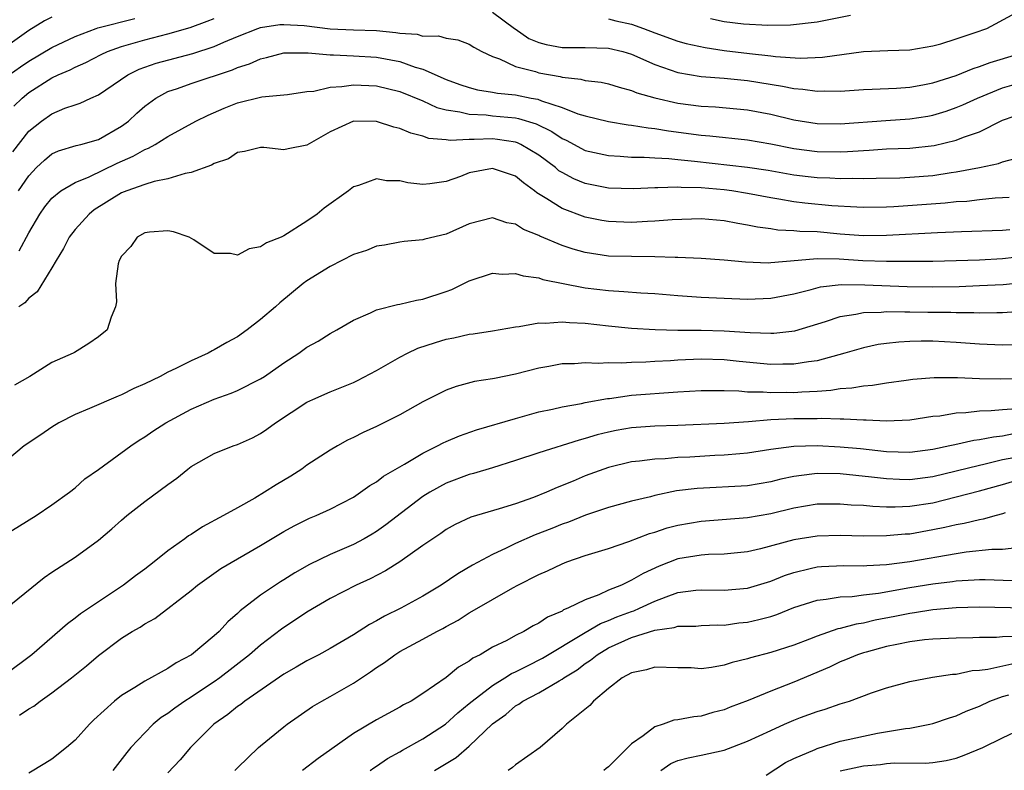
# Model space of a CAD drawing. Units: inches. Extents: x 2592000 to 2595000, y 1545000 to 1548000.
# Drawn here: x 2594162 to 2594247, y 1545125 to 1545190 of the extents above; entities that cross this region are included whole.
import ezdxf

# ---------------------------------------------------------------- set-up
doc = ezdxf.new("R2010")
doc.units = ezdxf.units.IN
doc.header["$MEASUREMENT"] = 0
doc.layers.add('LD25921545_2ft', color=43, linetype='Continuous')

msp = doc.modelspace()

# ---------------------------------------------------------------- linework, layer by layer
at = {"layer": 'LD25921545_2ft'}
for points, elevation in [([(2594165, 1545189.966), (2594164.349, 1545189.652), (2594163, 1545188.82), (2594161, 1545187.383)], 7318), ([(2594161.303, 1545185), (2594162.296, 1545185.704), (2594163, 1545186.193), (2594165, 1545187.369), (2594167, 1545188.306), (2594168.808, 1545189), (2594168.95, 1545189.05), (2594172.149, 1545189.851)], 7320), ([(2594161.702, 1545182.298), (2594162.418, 1545183), (2594163, 1545183.483), (2594165, 1545184.741), (2594165.533, 1545185), (2594166.558, 1545185.442), (2594167, 1545185.666), (2594167.934, 1545186.067), (2594169.255, 1545186.745), (2594169.797, 1545187), (2594171, 1545187.44), (2594173, 1545188.021), (2594175, 1545188.548), (2594176.912, 1545189.087), (2594178.375, 1545189.625), (2594179, 1545189.873)], 7322), ([(2594203, 1545190.415), (2594204.909, 1545189), (2594204.954, 1545188.954), (2594206.126, 1545188.126), (2594207, 1545187.787), (2594207.622, 1545187.622), (2594209, 1545187.362), (2594211, 1545187.347), (2594213, 1545187.304), (2594214.258, 1545187), (2594215, 1545186.786), (2594217, 1545185.895), (2594219, 1545185.204), (2594221, 1545184.862), (2594223, 1545184.704), (2594225, 1545184.514), (2594228.031, 1545184.03), (2594229, 1545183.811), (2594229.766, 1545183.766), (2594231, 1545183.583), (2594231.618, 1545183.618), (2594233, 1545183.602), (2594235, 1545183.741), (2594235.757, 1545183.757), (2594237.853, 1545183.853), (2594239, 1545183.935), (2594240.128, 1545184.128), (2594241, 1545184.301), (2594243, 1545184.953), (2594244.452, 1545185.548), (2594245, 1545185.71), (2594245.935, 1545186.065), (2594251, 1545187.576)], 7322), ([(2594213, 1545189.831), (2594213.651, 1545189.651), (2594215, 1545189.357), (2594216.022, 1545189), (2594217, 1545188.614), (2594219, 1545187.905), (2594219.711, 1545187.711), (2594221.349, 1545187.349), (2594223, 1545187.098), (2594225.163, 1545186.837), (2594227, 1545186.647), (2594227.413, 1545186.587), (2594229.551, 1545186.449), (2594231.479, 1545186.521), (2594235.01, 1545187.01), (2594237.106, 1545187.106), (2594239, 1545187.157), (2594241, 1545187.491), (2594241.681, 1545187.681), (2594243, 1545188.094), (2594244.639, 1545188.639), (2594245.636, 1545189), (2594247.833, 1545190.167)], 7320), ([(2594233.874, 1545190.126), (2594231, 1545189.538), (2594228.707, 1545189.293), (2594226.741, 1545189.259), (2594224.641, 1545189.359), (2594223, 1545189.563), (2594221.816, 1545189.817)], 7318), ([(2594161.624, 1545178.375), (2594163, 1545180.137), (2594164.095, 1545181), (2594165, 1545181.647), (2594166.118, 1545182.118), (2594167, 1545182.425), (2594167.442, 1545182.558), (2594168.358, 1545183), (2594169, 1545183.28), (2594171.531, 1545185), (2594172.517, 1545185.483), (2594173.988, 1545186.011), (2594177.161, 1545186.839), (2594179, 1545187.457), (2594179.822, 1545187.822), (2594181, 1545188.313), (2594182.748, 1545189), (2594183, 1545189.085), (2594184.663, 1545189.337), (2594185, 1545189.352), (2594186.759, 1545189.241), (2594189, 1545188.972), (2594191, 1545188.883), (2594193, 1545188.825), (2594194.665, 1545188.665), (2594195, 1545188.6), (2594196.494, 1545188.494), (2594197, 1545188.347), (2594198.354, 1545188.354), (2594199, 1545188.149), (2594200.016, 1545188.016), (2594201, 1545187.634), (2594201.378, 1545187.378), (2594202.094, 1545187), (2594203, 1545186.579), (2594203.616, 1545186.384), (2594205, 1545185.729), (2594206.705, 1545185.295), (2594207, 1545185.186), (2594208.85, 1545184.85), (2594209, 1545184.801), (2594210.633, 1545184.633), (2594211, 1545184.524), (2594212.363, 1545184.363), (2594213, 1545184.223), (2594213.93, 1545183.93), (2594215, 1545183.661), (2594215.461, 1545183.461), (2594217.018, 1545183.018), (2594219, 1545182.568), (2594221, 1545182.299), (2594222.23, 1545182.23), (2594225, 1545181.978), (2594227, 1545181.603), (2594229, 1545181.135), (2594231, 1545180.814), (2594233, 1545180.772), (2594236.927, 1545181.072), (2594239, 1545181.198), (2594240.554, 1545181.446), (2594241, 1545181.529), (2594242.128, 1545181.872), (2594243, 1545182.18), (2594243.584, 1545182.416), (2594244.83, 1545183), (2594247, 1545183.874), (2594249, 1545184.467)], 7324), ([(2594162.104, 1545175), (2594163, 1545176.297), (2594163.673, 1545177), (2594164.344, 1545177.656), (2594165, 1545178.191), (2594165.554, 1545178.446), (2594167.092, 1545178.908), (2594167.491, 1545179), (2594169, 1545179.429), (2594171, 1545180.567), (2594171.589, 1545181), (2594172.312, 1545181.688), (2594173, 1545182.286), (2594173.974, 1545183), (2594175, 1545183.559), (2594175.835, 1545183.835), (2594177, 1545184.262), (2594180.562, 1545185.438), (2594181, 1545185.638), (2594182.044, 1545185.956), (2594183, 1545186.389), (2594183.51, 1545186.49), (2594185, 1545186.894), (2594187.102, 1545186.898), (2594189, 1545186.713), (2594189.277, 1545186.723), (2594191, 1545186.651), (2594193, 1545186.528), (2594195, 1545186.142), (2594196.328, 1545185.672), (2594197, 1545185.493), (2594199, 1545184.609), (2594200.179, 1545184.179), (2594201, 1545183.9), (2594201.713, 1545183.713), (2594203, 1545183.516), (2594203.43, 1545183.429), (2594205, 1545183.276), (2594206.345, 1545183), (2594206.902, 1545182.902), (2594207.23, 1545182.77), (2594209, 1545182.188), (2594210.354, 1545181.646), (2594211, 1545181.455), (2594213, 1545180.967), (2594214.694, 1545180.694), (2594215, 1545180.668), (2594216.424, 1545180.424), (2594217, 1545180.381), (2594218.173, 1545180.173), (2594221, 1545179.799), (2594221.739, 1545179.739), (2594225, 1545179.388), (2594227, 1545179.051), (2594229, 1545178.661), (2594231, 1545178.392), (2594233, 1545178.355), (2594233.624, 1545178.376), (2594235, 1545178.488), (2594235.497, 1545178.503), (2594237, 1545178.611), (2594239, 1545178.674), (2594241.096, 1545178.904), (2594243, 1545179.365), (2594243.619, 1545179.619), (2594245, 1545180.088), (2594247, 1545181.078), (2594249, 1545181.776)], 7326), ([(2594162.162, 1545169.838), (2594163, 1545171.373), (2594163.952, 1545173), (2594164.388, 1545173.613), (2594165, 1545174.377), (2594165.757, 1545175), (2594167, 1545175.719), (2594168.2, 1545176.2), (2594170.622, 1545177.378), (2594172.016, 1545177.985), (2594173, 1545178.576), (2594173.322, 1545178.678), (2594173.914, 1545179), (2594175, 1545179.672), (2594177.416, 1545181), (2594178.465, 1545181.535), (2594179.868, 1545182.132), (2594181, 1545182.582), (2594183.106, 1545183.106), (2594185.308, 1545183.308), (2594187, 1545183.555), (2594187.6, 1545183.6), (2594189, 1545183.946), (2594189.991, 1545183.991), (2594191, 1545184.151), (2594193, 1545184.047), (2594195, 1545183.562), (2594197, 1545182.747), (2594198.19, 1545182.19), (2594199, 1545181.988), (2594200.182, 1545181.818), (2594201, 1545181.605), (2594202.457, 1545181.543), (2594203, 1545181.479), (2594205, 1545181.292), (2594205.249, 1545181.249), (2594206.768, 1545180.768), (2594208.115, 1545180.115), (2594209, 1545179.509), (2594209.359, 1545179.359), (2594211, 1545178.487), (2594213, 1545178.031), (2594214.006, 1545177.994), (2594215, 1545177.914), (2594216.091, 1545177.909), (2594217, 1545177.843), (2594218.22, 1545177.78), (2594219, 1545177.689), (2594220.44, 1545177.56), (2594225, 1545177.051), (2594226.777, 1545176.777), (2594229, 1545176.382), (2594230.229, 1545176.229), (2594231, 1545176.14), (2594232.11, 1545176.11), (2594233, 1545176.055), (2594234.092, 1545176.092), (2594235, 1545176.067), (2594236.101, 1545176.101), (2594238.133, 1545176.133), (2594239, 1545176.167), (2594241, 1545176.329), (2594242.574, 1545176.574), (2594243, 1545176.624), (2594245.016, 1545177), (2594246.641, 1545177.359), (2594247, 1545177.508), (2594248.199, 1545177.801)], 7328), ([(2594247.563, 1545174.437), (2594247, 1545174.384), (2594246.359, 1545174.359), (2594245, 1545174.223), (2594243.909, 1545174.091), (2594243, 1545174.045), (2594242.063, 1545173.937), (2594237.614, 1545173.614), (2594237, 1545173.59), (2594235, 1545173.562), (2594234.422, 1545173.578), (2594232.286, 1545173.714), (2594229.94, 1545173.94), (2594229, 1545174.057), (2594227.711, 1545174.289), (2594227, 1545174.389), (2594225, 1545174.778), (2594223.649, 1545175), (2594223, 1545175.09), (2594221, 1545175.266), (2594219.29, 1545175.291), (2594219, 1545175.317), (2594217.256, 1545175.256), (2594217, 1545175.269), (2594215.183, 1545175.183), (2594213, 1545175.235), (2594211, 1545175.626), (2594210.022, 1545176.022), (2594209, 1545176.566), (2594208.736, 1545176.736), (2594208.433, 1545177), (2594207, 1545178.063), (2594205.457, 1545179), (2594205.149, 1545179.15), (2594205, 1545179.196), (2594203.437, 1545179.437), (2594203, 1545179.481), (2594201.413, 1545179.413), (2594201, 1545179.432), (2594199.343, 1545179.343), (2594199, 1545179.398), (2594197.523, 1545179.523), (2594197, 1545179.707), (2594195.964, 1545179.965), (2594195, 1545180.383), (2594194.499, 1545180.499), (2594193, 1545180.987), (2594191, 1545181.001), (2594189, 1545180.09), (2594187, 1545178.926), (2594185.369, 1545178.631), (2594185, 1545178.541), (2594183.27, 1545178.73), (2594183, 1545178.734), (2594181.619, 1545178.381), (2594181, 1545178.29), (2594180.231, 1545177.769), (2594179, 1545177.366), (2594178.775, 1545177.225), (2594177, 1545176.57), (2594176.499, 1545176.499), (2594175, 1545176.033), (2594173.806, 1545175.806), (2594173, 1545175.555), (2594171.451, 1545175), (2594171, 1545174.814), (2594168.652, 1545173.348), (2594168.212, 1545173), (2594167, 1545171.66), (2594166.489, 1545171), (2594165.985, 1545170.015), (2594165.369, 1545169), (2594165, 1545168.346), (2594163.725, 1545166.275), (2594163, 1545165.734), (2594162.652, 1545165.348), (2594162.135, 1545165)], 7330), ([(2594247.633, 1545171.633), (2594247, 1545171.576), (2594243.471, 1545171.471), (2594241.379, 1545171.379), (2594237, 1545171.134), (2594235, 1545171.116), (2594233, 1545171.274), (2594231, 1545171.456), (2594229.501, 1545171.501), (2594229, 1545171.554), (2594227.613, 1545171.613), (2594227, 1545171.709), (2594225.856, 1545171.856), (2594225, 1545172.047), (2594224.174, 1545172.174), (2594223, 1545172.422), (2594221, 1545172.597), (2594218.51, 1545172.51), (2594217, 1545172.38), (2594216.363, 1545172.363), (2594215, 1545172.28), (2594213, 1545172.343), (2594212.438, 1545172.438), (2594211, 1545172.724), (2594209, 1545173.466), (2594207.69, 1545174.31), (2594206.819, 1545174.819), (2594206.614, 1545175), (2594205.678, 1545175.678), (2594205, 1545176.253), (2594203, 1545176.937), (2594201, 1545176.538), (2594200.234, 1545176.234), (2594199, 1545175.793), (2594197.6, 1545175.6), (2594197, 1545175.555), (2594195.694, 1545175.694), (2594195, 1545175.857), (2594193.86, 1545175.86), (2594193, 1545176.038), (2594191.453, 1545175.453), (2594191, 1545175.33), (2594190.567, 1545175), (2594188.485, 1545173.515), (2594187.882, 1545173), (2594187, 1545172.388), (2594185, 1545171.116), (2594184.758, 1545171), (2594183.494, 1545170.506), (2594183, 1545170.168), (2594182.002, 1545169.998), (2594181, 1545169.459), (2594180.406, 1545169.594), (2594179, 1545169.602), (2594177.229, 1545170.771), (2594176.843, 1545171), (2594175.472, 1545171.472), (2594175, 1545171.543), (2594173.426, 1545171.426), (2594173, 1545171.372), (2594172.344, 1545171), (2594171.808, 1545170.192), (2594171, 1545169.37), (2594170.799, 1545169), (2594170.708, 1545168.709), (2594170.474, 1545167), (2594170.567, 1545165.432), (2594170.477, 1545165), (2594170.101, 1545164.101), (2594169.756, 1545163), (2594169, 1545162.421), (2594168.176, 1545161.824), (2594166.939, 1545161.061), (2594166.828, 1545161), (2594165, 1545160.202), (2594163.09, 1545159), (2594161.77, 1545158.23)], 7332), ([(2594249, 1545169.377), (2594247, 1545169.139), (2594245, 1545169.025), (2594243, 1545168.952), (2594241, 1545168.907), (2594239, 1545168.903), (2594237, 1545168.904), (2594234.956, 1545168.956), (2594232.904, 1545169.096), (2594231, 1545169.133), (2594229.373, 1545169), (2594227, 1545168.781), (2594226.771, 1545168.771), (2594224.837, 1545168.837), (2594223, 1545169.022), (2594221, 1545169.175), (2594219, 1545169.26), (2594218.75, 1545169.25), (2594217, 1545169.32), (2594215, 1545169.326), (2594213, 1545169.371), (2594211, 1545169.671), (2594209.96, 1545169.96), (2594209, 1545170.294), (2594207.091, 1545171.091), (2594207, 1545171.143), (2594205.667, 1545171.667), (2594205, 1545172.12), (2594204.248, 1545172.248), (2594203, 1545172.663), (2594201, 1545172.139), (2594199, 1545171.268), (2594197.171, 1545170.829), (2594197, 1545170.761), (2594195.368, 1545170.632), (2594195, 1545170.582), (2594193.681, 1545170.319), (2594193, 1545170.227), (2594192.143, 1545169.857), (2594191, 1545169.498), (2594189, 1545168.476), (2594187, 1545167.228), (2594186.674, 1545167), (2594184.652, 1545165.348), (2594184.275, 1545165), (2594183, 1545163.899), (2594181.84, 1545163), (2594181, 1545162.408), (2594180.088, 1545161.912), (2594179, 1545161.274), (2594178.809, 1545161.191), (2594178.483, 1545161), (2594177, 1545160.345), (2594175.675, 1545159.675), (2594175, 1545159.356), (2594174.336, 1545159), (2594173, 1545158.36), (2594172.057, 1545157.943), (2594171, 1545157.418), (2594170.698, 1545157.302), (2594168.231, 1545156.231), (2594167, 1545155.725), (2594165.604, 1545155), (2594165, 1545154.63), (2594164.052, 1545153.948), (2594162.612, 1545153), (2594161, 1545151.667)], 7334), ([(2594160.773, 1545145.227), (2594163.641, 1545147), (2594165, 1545147.919), (2594166.522, 1545149), (2594167, 1545149.385), (2594167.846, 1545150.154), (2594169, 1545150.968), (2594171.792, 1545153), (2594172.516, 1545153.484), (2594173, 1545153.775), (2594173.715, 1545154.284), (2594174.81, 1545155), (2594177, 1545156.172), (2594179, 1545157.027), (2594180.455, 1545157.545), (2594181, 1545157.769), (2594183, 1545158.778), (2594183.339, 1545159), (2594185, 1545160.178), (2594186.284, 1545161), (2594187, 1545161.516), (2594187.961, 1545162.039), (2594189, 1545162.692), (2594189.575, 1545163), (2594191, 1545163.854), (2594192.468, 1545164.468), (2594193, 1545164.729), (2594194.81, 1545165.19), (2594195, 1545165.213), (2594196.436, 1545165.564), (2594197, 1545165.645), (2594199, 1545166.318), (2594199.505, 1545166.495), (2594201, 1545167.25), (2594203, 1545167.891), (2594203.825, 1545167.825), (2594205, 1545167.871), (2594205.656, 1545167.656), (2594207, 1545167.49), (2594207.356, 1545167.356), (2594211, 1545166.64), (2594213, 1545166.391), (2594214.328, 1545166.328), (2594215.804, 1545166.196), (2594217, 1545166.133), (2594219, 1545165.968), (2594221, 1545165.837), (2594223, 1545165.735), (2594225, 1545165.661), (2594227, 1545165.746), (2594229, 1545166.128), (2594230.494, 1545166.494), (2594231.288, 1545166.712), (2594233.092, 1545166.908), (2594235.107, 1545166.893), (2594238.761, 1545166.761), (2594241, 1545166.72), (2594243.251, 1545166.749), (2594245, 1545166.821), (2594247.065, 1545166.935), (2594249, 1545167.128)], 7336), ([(2594161, 1545138.963), (2594164.334, 1545141.666), (2594165, 1545142.12), (2594167, 1545143.423), (2594169, 1545144.889), (2594170.158, 1545145.842), (2594171, 1545146.608), (2594171.464, 1545147), (2594173, 1545148.196), (2594175, 1545149.683), (2594175.776, 1545150.224), (2594176.715, 1545151), (2594177, 1545151.214), (2594179, 1545152.348), (2594180.622, 1545153), (2594181, 1545153.132), (2594182.295, 1545153.705), (2594183, 1545154.075), (2594183.548, 1545154.451), (2594184.281, 1545155), (2594187, 1545156.763), (2594187.496, 1545157), (2594189, 1545157.662), (2594191, 1545158.464), (2594191.367, 1545158.633), (2594193, 1545159.499), (2594195, 1545160.651), (2594195.682, 1545161), (2594196.573, 1545161.427), (2594198.073, 1545161.927), (2594199, 1545162.196), (2594199.673, 1545162.327), (2594201, 1545162.628), (2594201.334, 1545162.666), (2594203, 1545162.923), (2594205, 1545163.276), (2594205.294, 1545163.295), (2594207, 1545163.609), (2594207.585, 1545163.585), (2594209, 1545163.716), (2594209.638, 1545163.638), (2594211, 1545163.582), (2594213, 1545163.344), (2594215, 1545163.151), (2594217.035, 1545163.035), (2594219, 1545162.993), (2594221, 1545162.982), (2594223, 1545162.924), (2594225.229, 1545162.771), (2594227, 1545162.716), (2594227.279, 1545162.721), (2594229.069, 1545162.931), (2594231.741, 1545163.741), (2594233, 1545164.169), (2594234.356, 1545164.356), (2594235, 1545164.506), (2594236.538, 1545164.538), (2594237, 1545164.592), (2594238.559, 1545164.559), (2594239, 1545164.578), (2594240.548, 1545164.548), (2594242.539, 1545164.539), (2594243, 1545164.521), (2594244.518, 1545164.518), (2594245, 1545164.49), (2594246.514, 1545164.514), (2594247, 1545164.498), (2594248.612, 1545164.612)], 7338), ([(2594249, 1545161.737), (2594247, 1545161.696), (2594245, 1545161.781), (2594243, 1545161.929), (2594241, 1545162.025), (2594239.968, 1545162.032), (2594239, 1545162.008), (2594238.04, 1545161.96), (2594237, 1545161.839), (2594236.265, 1545161.735), (2594235, 1545161.47), (2594233.407, 1545161), (2594231, 1545160.345), (2594230.263, 1545160.263), (2594229, 1545160.044), (2594228.055, 1545160.055), (2594227, 1545160.037), (2594224.289, 1545160.289), (2594223, 1545160.424), (2594221, 1545160.483), (2594219, 1545160.396), (2594218.344, 1545160.344), (2594217, 1545160.282), (2594216.227, 1545160.227), (2594215, 1545160.206), (2594214.139, 1545160.139), (2594213, 1545160.161), (2594212.105, 1545160.105), (2594211, 1545160.161), (2594210.085, 1545160.085), (2594209, 1545160.073), (2594207.855, 1545159.855), (2594207, 1545159.712), (2594205, 1545159.189), (2594203.174, 1545158.826), (2594203, 1545158.779), (2594201.451, 1545158.549), (2594199.865, 1545158.135), (2594199, 1545157.819), (2594197, 1545156.809), (2594195, 1545155.67), (2594193, 1545154.664), (2594191.848, 1545154.152), (2594191, 1545153.726), (2594190.504, 1545153.496), (2594189.617, 1545153), (2594189, 1545152.64), (2594187, 1545151.328), (2594186.553, 1545151), (2594185.608, 1545150.392), (2594184.346, 1545149.655), (2594183.347, 1545149), (2594182.501, 1545148.501), (2594181, 1545147.676), (2594179.811, 1545147), (2594177.979, 1545146.02), (2594177, 1545145.371), (2594176.765, 1545145.235), (2594176.467, 1545145), (2594175, 1545143.965), (2594173.805, 1545143), (2594173, 1545142.383), (2594172.192, 1545141.808), (2594171.166, 1545141), (2594167.469, 1545138.531), (2594167, 1545138.138), (2594166.327, 1545137.673), (2594163.254, 1545135), (2594161, 1545133.305)], 7340), ([(2594162.211, 1545129.789), (2594163, 1545130.331), (2594163.433, 1545130.568), (2594163.973, 1545131), (2594165, 1545131.708), (2594166.671, 1545133), (2594167.972, 1545134.028), (2594169, 1545134.927), (2594171, 1545136.427), (2594171.931, 1545137), (2594172.62, 1545137.38), (2594173, 1545137.659), (2594173.874, 1545138.125), (2594177, 1545140.54), (2594177.547, 1545141), (2594179.575, 1545142.426), (2594183, 1545144.401), (2594185, 1545145.623), (2594185.884, 1545146.116), (2594187.228, 1545146.772), (2594187.804, 1545147), (2594189, 1545147.544), (2594191, 1545148.594), (2594191.624, 1545149), (2594192.42, 1545149.58), (2594193, 1545149.903), (2594193.613, 1545150.387), (2594195.414, 1545151.414), (2594197, 1545152.377), (2594198.265, 1545153), (2594198.739, 1545153.262), (2594199, 1545153.38), (2594200.142, 1545153.858), (2594201.624, 1545154.376), (2594205, 1545155.375), (2594207, 1545155.932), (2594208.184, 1545156.184), (2594209, 1545156.384), (2594210.673, 1545156.673), (2594211, 1545156.751), (2594212.91, 1545157.09), (2594213.104, 1545157.104), (2594215, 1545157.367), (2594219, 1545157.666), (2594221, 1545157.792), (2594221.77, 1545157.77), (2594223, 1545157.775), (2594224.262, 1545157.738), (2594225, 1545157.666), (2594226.34, 1545157.66), (2594227, 1545157.605), (2594228.377, 1545157.623), (2594229, 1545157.617), (2594229.679, 1545157.679), (2594231, 1545157.727), (2594232.202, 1545157.798), (2594233, 1545157.948), (2594234, 1545158), (2594235, 1545158.197), (2594235.768, 1545158.232), (2594237, 1545158.442), (2594238.681, 1545158.681), (2594239.249, 1545158.751), (2594241.099, 1545158.901), (2594243.11, 1545158.89), (2594245, 1545158.811), (2594246.782, 1545158.783), (2594249, 1545158.852)], 7342), ([(2594248.196, 1545156.197), (2594247, 1545156.127), (2594246.022, 1545156.022), (2594245, 1545155.986), (2594243.845, 1545155.846), (2594243, 1545155.817), (2594241.577, 1545155.577), (2594241, 1545155.53), (2594239, 1545155.212), (2594237, 1545155.126), (2594235.234, 1545155.234), (2594235, 1545155.225), (2594233.319, 1545155.319), (2594233, 1545155.303), (2594231.357, 1545155.357), (2594231, 1545155.337), (2594229.349, 1545155.349), (2594229, 1545155.337), (2594227, 1545155.245), (2594225.078, 1545155.078), (2594223, 1545154.947), (2594219, 1545154.762), (2594217, 1545154.711), (2594215, 1545154.57), (2594213.668, 1545154.332), (2594213, 1545154.188), (2594212.045, 1545153.955), (2594211, 1545153.631), (2594210.489, 1545153.511), (2594207, 1545152.401), (2594205, 1545151.741), (2594203, 1545151.12), (2594201.369, 1545150.631), (2594201, 1545150.539), (2594199, 1545149.788), (2594197.595, 1545149), (2594197, 1545148.627), (2594193.802, 1545146.199), (2594193, 1545145.63), (2594192.608, 1545145.392), (2594191.937, 1545145), (2594191, 1545144.504), (2594189, 1545143.643), (2594187.223, 1545142.777), (2594185.944, 1545142.056), (2594185, 1545141.454), (2594184.713, 1545141.287), (2594183, 1545140.14), (2594181.229, 1545138.771), (2594181, 1545138.541), (2594180.165, 1545137.835), (2594179.414, 1545137), (2594179, 1545136.624), (2594177.048, 1545135), (2594175.711, 1545134.289), (2594175, 1545133.798), (2594173, 1545132.704), (2594172.16, 1545132.16), (2594171, 1545131.467), (2594170.397, 1545131), (2594168.623, 1545129.377), (2594168.238, 1545129), (2594167, 1545127.628), (2594166.251, 1545127), (2594165, 1545125.983), (2594164.396, 1545125.603), (2594163, 1545124.778)], 7344), ([(2594247.959, 1545154.041), (2594247, 1545153.842), (2594246.23, 1545153.77), (2594245, 1545153.513), (2594244.537, 1545153.463), (2594242.892, 1545153.108), (2594242.453, 1545153), (2594241, 1545152.695), (2594239, 1545152.435), (2594237, 1545152.495), (2594234.74, 1545152.74), (2594233, 1545152.898), (2594231, 1545153.002), (2594229, 1545152.964), (2594227, 1545152.702), (2594225, 1545152.376), (2594224.331, 1545152.331), (2594223, 1545152.199), (2594222.167, 1545152.167), (2594220.038, 1545152.038), (2594219, 1545151.995), (2594217.894, 1545151.894), (2594217, 1545151.866), (2594215.682, 1545151.682), (2594215, 1545151.618), (2594213, 1545151.132), (2594212.612, 1545151), (2594211, 1545150.411), (2594209.971, 1545149.971), (2594208.58, 1545149.42), (2594207.665, 1545149), (2594206.552, 1545148.552), (2594205, 1545148.008), (2594203.564, 1545147.564), (2594201.145, 1545146.855), (2594199.783, 1545146.218), (2594199, 1545145.786), (2594198.542, 1545145.458), (2594197.844, 1545145), (2594197, 1545144.417), (2594195, 1545143.008), (2594193.775, 1545142.224), (2594192.452, 1545141.548), (2594191.241, 1545141), (2594189, 1545139.847), (2594187, 1545138.677), (2594184.794, 1545137.206), (2594183, 1545135.834), (2594182.052, 1545135), (2594179.475, 1545133), (2594179, 1545132.663), (2594177.986, 1545131.986), (2594177, 1545131.33), (2594176.471, 1545131), (2594175.606, 1545130.394), (2594175, 1545129.933), (2594174.431, 1545129.569), (2594173.733, 1545129), (2594173, 1545128.274), (2594171.813, 1545127), (2594171.449, 1545126.551), (2594170.258, 1545125)], 7346), ([(2594247.98, 1545151.98), (2594247, 1545151.789), (2594245.386, 1545151.386), (2594245, 1545151.312), (2594243, 1545150.821), (2594241, 1545150.349), (2594239, 1545150.09), (2594238.102, 1545150.102), (2594237, 1545150.151), (2594235.683, 1545150.317), (2594233, 1545150.586), (2594231, 1545150.625), (2594230.552, 1545150.552), (2594229, 1545150.372), (2594227.863, 1545150.138), (2594227, 1545149.912), (2594225, 1545149.574), (2594220.657, 1545149.343), (2594218.884, 1545149.116), (2594217, 1545148.733), (2594216.623, 1545148.623), (2594215, 1545148.24), (2594213, 1545147.685), (2594211.033, 1545147.033), (2594209.56, 1545146.44), (2594209, 1545146.249), (2594208.115, 1545145.886), (2594206.67, 1545145.33), (2594205, 1545144.592), (2594204.182, 1545144.182), (2594203, 1545143.646), (2594201.284, 1545142.717), (2594200.019, 1545141.981), (2594198.572, 1545141), (2594197, 1545140.06), (2594195.089, 1545139), (2594193.682, 1545138.318), (2594193, 1545137.913), (2594192.391, 1545137.608), (2594191, 1545136.711), (2594189, 1545135.538), (2594188.011, 1545135), (2594187, 1545134.481), (2594186.075, 1545133.925), (2594185, 1545133.322), (2594181.635, 1545131), (2594181.287, 1545130.713), (2594181, 1545130.524), (2594180.161, 1545129.839), (2594178.97, 1545129), (2594176.95, 1545127), (2594176.055, 1545125.946), (2594175, 1545124.82)], 7348), ([(2594180.782, 1545125), (2594181, 1545125.244), (2594182.83, 1545127), (2594183, 1545127.153), (2594185, 1545128.778), (2594185.281, 1545129), (2594187.475, 1545130.525), (2594188.286, 1545131), (2594189, 1545131.385), (2594191, 1545132.533), (2594192.492, 1545133.509), (2594193, 1545133.886), (2594193.683, 1545134.317), (2594194.571, 1545135), (2594195, 1545135.263), (2594197, 1545136.33), (2594198.198, 1545137), (2594198.731, 1545137.269), (2594199, 1545137.429), (2594200.026, 1545137.974), (2594201, 1545138.603), (2594201.26, 1545138.74), (2594204.763, 1545140.764), (2594205.196, 1545141), (2594207, 1545141.92), (2594207.759, 1545142.241), (2594209, 1545142.833), (2594209.428, 1545143), (2594211, 1545143.54), (2594213, 1545144.17), (2594214.75, 1545144.75), (2594216.549, 1545145.451), (2594217, 1545145.576), (2594218.066, 1545145.934), (2594219, 1545146.172), (2594221, 1545146.509), (2594225, 1545146.834), (2594227, 1545147.184), (2594229, 1545147.671), (2594231, 1545148.007), (2594233, 1545148.022), (2594233.93, 1545147.93), (2594235, 1545147.879), (2594235.798, 1545147.798), (2594237, 1545147.757), (2594237.746, 1545147.746), (2594239, 1545147.795), (2594241, 1545148.106), (2594243, 1545148.599), (2594245, 1545149.127), (2594247, 1545149.682), (2594249, 1545150.282)], 7350), ([(2594247.224, 1545147.224), (2594247, 1545147.139), (2594246.444, 1545147), (2594245.326, 1545146.674), (2594245, 1545146.64), (2594243.686, 1545146.314), (2594243, 1545146.209), (2594242.033, 1545145.967), (2594241, 1545145.756), (2594239, 1545145.405), (2594238.611, 1545145.389), (2594237, 1545145.242), (2594235, 1545145.233), (2594233, 1545145.285), (2594231, 1545145.225), (2594229, 1545144.893), (2594226.123, 1545144.123), (2594225, 1545143.877), (2594223, 1545143.669), (2594221.627, 1545143.627), (2594221, 1545143.58), (2594219, 1545143.254), (2594217.371, 1545142.629), (2594215.993, 1545142.007), (2594215, 1545141.414), (2594214.116, 1545141), (2594213, 1545140.553), (2594212.167, 1545140.167), (2594211, 1545139.74), (2594209.499, 1545139), (2594209.138, 1545138.862), (2594209, 1545138.764), (2594207.753, 1545138.247), (2594207, 1545137.713), (2594206.516, 1545137.484), (2594205.715, 1545137), (2594205, 1545136.651), (2594204.232, 1545136.232), (2594203, 1545135.636), (2594201.944, 1545135), (2594201.311, 1545134.689), (2594201, 1545134.43), (2594200.074, 1545133.926), (2594199, 1545133.018), (2594197, 1545131.646), (2594195.991, 1545131), (2594195.333, 1545130.667), (2594195, 1545130.464), (2594193, 1545129.381), (2594191, 1545128.195), (2594187.963, 1545126.037), (2594186.62, 1545125)], 7352), ([(2594192.437, 1545125), (2594192.759, 1545125.241), (2594193, 1545125.384), (2594193.947, 1545126.053), (2594195, 1545126.616), (2594195.238, 1545126.762), (2594197, 1545127.731), (2594198.934, 1545129), (2594200.018, 1545129.982), (2594201, 1545130.787), (2594201.238, 1545131), (2594203, 1545132.351), (2594204.072, 1545133), (2594204.634, 1545133.366), (2594205, 1545133.528), (2594206.035, 1545134.035), (2594207.307, 1545134.693), (2594211, 1545136.924), (2594212.307, 1545137.693), (2594213, 1545137.946), (2594213.737, 1545138.263), (2594215, 1545138.735), (2594215.206, 1545138.794), (2594215.691, 1545139), (2594217, 1545139.606), (2594217.996, 1545139.996), (2594219, 1545140.35), (2594220.555, 1545140.555), (2594221, 1545140.595), (2594223, 1545140.559), (2594225, 1545140.748), (2594227, 1545141.339), (2594228.18, 1545141.82), (2594229, 1545142.092), (2594230.419, 1545142.419), (2594231, 1545142.575), (2594231.393, 1545142.607), (2594233.312, 1545142.688), (2594235, 1545142.659), (2594235.305, 1545142.695), (2594237, 1545142.774), (2594239, 1545143.034), (2594243, 1545143.738), (2594243.868, 1545143.868), (2594246.088, 1545144.088), (2594247, 1545144.086), (2594248.232, 1545144.232)], 7354), ([(2594197.998, 1545125), (2594199.88, 1545126.12), (2594201, 1545127.117), (2594203, 1545129.037), (2594204.148, 1545129.852), (2594205, 1545130.578), (2594205.268, 1545130.732), (2594205.62, 1545131), (2594207, 1545131.715), (2594208.756, 1545132.756), (2594209, 1545132.887), (2594209.152, 1545133), (2594210.292, 1545133.707), (2594211, 1545134.241), (2594211.464, 1545134.536), (2594212.022, 1545135), (2594213, 1545135.581), (2594215, 1545136.484), (2594217, 1545137.118), (2594218.664, 1545137.336), (2594219, 1545137.46), (2594220.539, 1545137.461), (2594221, 1545137.506), (2594222.437, 1545137.563), (2594223, 1545137.553), (2594224.256, 1545137.744), (2594225, 1545137.817), (2594225.972, 1545138.028), (2594227, 1545138.306), (2594227.528, 1545138.473), (2594229, 1545139.057), (2594231, 1545139.706), (2594231.775, 1545139.775), (2594233, 1545139.987), (2594234.017, 1545140.017), (2594235, 1545140.15), (2594236.302, 1545140.302), (2594239, 1545140.785), (2594241, 1545141.111), (2594242.681, 1545141.319), (2594243, 1545141.371), (2594244.548, 1545141.452), (2594245, 1545141.494), (2594245.493, 1545141.493), (2594248.62, 1545141.38)], 7356), ([(2594249, 1545138.998), (2594245, 1545139.089), (2594243, 1545139.039), (2594241, 1545138.867), (2594239.394, 1545138.606), (2594239, 1545138.561), (2594237.708, 1545138.292), (2594236.026, 1545137.974), (2594235, 1545137.723), (2594234.362, 1545137.638), (2594233, 1545137.251), (2594232.785, 1545137.215), (2594231, 1545136.609), (2594230.343, 1545136.343), (2594229, 1545135.834), (2594227, 1545135.187), (2594225.258, 1545134.742), (2594225, 1545134.651), (2594223.675, 1545134.325), (2594223, 1545134.106), (2594221.906, 1545133.906), (2594221, 1545133.793), (2594220.144, 1545133.855), (2594219, 1545133.866), (2594217, 1545133.933), (2594216.298, 1545133.702), (2594215, 1545133.446), (2594214.194, 1545133), (2594213, 1545132.07), (2594211.709, 1545131), (2594211.392, 1545130.608), (2594209.379, 1545129), (2594209, 1545128.636), (2594207.107, 1545127), (2594205, 1545125.503), (2594204.737, 1545125.263), (2594204.362, 1545125)], 7358), ([(2594248.56, 1545136.56), (2594247, 1545136.54), (2594246.493, 1545136.493), (2594245, 1545136.48), (2594244.449, 1545136.449), (2594243, 1545136.435), (2594241, 1545136.345), (2594240.271, 1545136.271), (2594239, 1545136.096), (2594237.891, 1545135.891), (2594237, 1545135.693), (2594235.23, 1545135.23), (2594235, 1545135.169), (2594234.498, 1545135), (2594233.458, 1545134.542), (2594233, 1545134.371), (2594232.064, 1545133.936), (2594229, 1545132.64), (2594227, 1545131.859), (2594225.059, 1545131.059), (2594223.517, 1545130.483), (2594223, 1545130.255), (2594221.998, 1545130.002), (2594221, 1545129.71), (2594220.363, 1545129.637), (2594219, 1545129.384), (2594218.654, 1545129.346), (2594217.735, 1545129), (2594217, 1545128.778), (2594216.006, 1545128.006), (2594215, 1545127.317), (2594213, 1545125.332), (2594212.809, 1545125.191), (2594212.602, 1545125)], 7360), ([(2594217.509, 1545125), (2594218.392, 1545125.608), (2594219, 1545125.887), (2594219.889, 1545126.111), (2594221, 1545126.322), (2594223, 1545126.756), (2594225, 1545127.532), (2594227, 1545128.47), (2594228.182, 1545129), (2594229, 1545129.351), (2594229.571, 1545129.571), (2594231, 1545130.091), (2594231.709, 1545130.291), (2594233, 1545130.754), (2594233.8, 1545131), (2594235.701, 1545131.702), (2594237, 1545132.139), (2594239, 1545132.692), (2594240.944, 1545133.056), (2594242.686, 1545133.314), (2594243, 1545133.329), (2594244.376, 1545133.624), (2594245, 1545133.661), (2594245.739, 1545133.74), (2594247.8, 1545134.2)], 7362), ([(2594226.618, 1545124.619), (2594228.287, 1545125.713), (2594229, 1545126.039), (2594230.831, 1545126.831), (2594231, 1545126.918), (2594233, 1545127.535), (2594233.675, 1545127.675), (2594235, 1545127.983), (2594236.218, 1545128.218), (2594238.628, 1545128.627), (2594239, 1545128.662), (2594240.733, 1545129), (2594241, 1545129.066), (2594242.437, 1545129.563), (2594243, 1545129.723), (2594243.875, 1545130.125), (2594245, 1545130.564), (2594245.902, 1545131), (2594247, 1545131.408), (2594247.532, 1545131.533)], 7364), ([(2594233, 1545124.975), (2594235, 1545125.423), (2594236.462, 1545125.538), (2594237, 1545125.62), (2594237.673, 1545125.672), (2594240.363, 1545125.637), (2594241, 1545125.7), (2594242.131, 1545125.869), (2594243, 1545126.083), (2594243.677, 1545126.323), (2594245.313, 1545127), (2594247, 1545127.829), (2594248.579, 1545128.579)], 7366)]:
    msp.add_lwpolyline(points, dxfattribs=dict(at, elevation=elevation))

doc.saveas('drawing.dxf')
